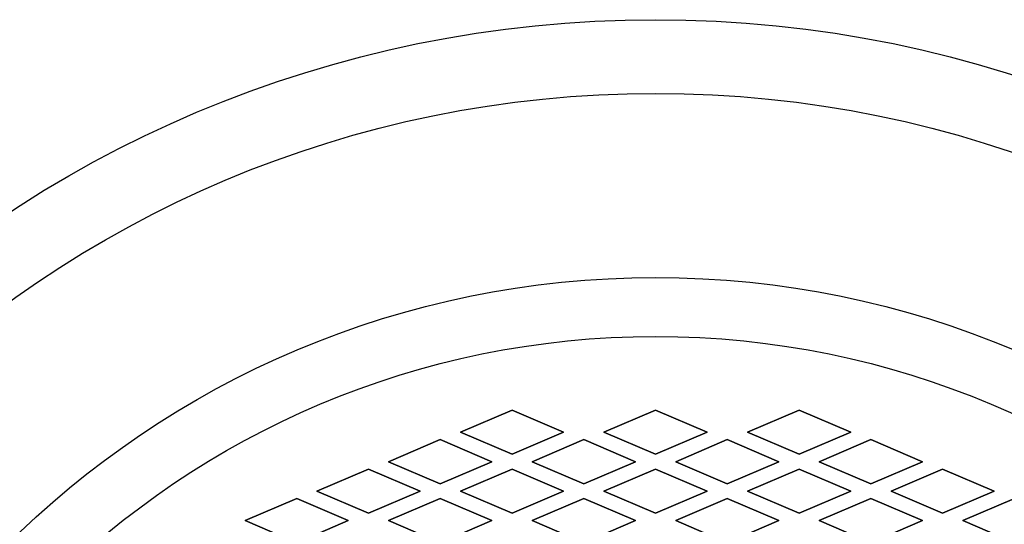
# Model space of a CAD drawing. Units: millimetres. Extents: x 48 to 603, y -30 to 132.
# Drawn here: x 86 to 153, y 98 to 132 of the extents above; entities that cross this region are included whole.
import ezdxf

# ---------------------------------------------------------------- set-up
doc = ezdxf.new("R2010")
doc.units = ezdxf.units.MM

msp = doc.modelspace()

# ---------------------------------------------------------------- linework, layer by layer
at = {"linetype": 'Continuous'}
for p, q in [((119.11, 105.288), (115.61, 103.788)), ((115.61, 103.788), (119.11, 105.288)), ((122.61, 103.788), (119.11, 105.288)), ((119.11, 105.288), (122.61, 103.788)), ((128.85, 105.288), (125.35, 103.788)), ((125.35, 103.788), (128.85, 105.288)), ((132.35, 103.788), (128.85, 105.288)), ((128.85, 105.288), (132.35, 103.788)), ((128.85, 105.288), (128.85, 105.288)), ((138.59, 105.288), (135.09, 103.788)), ((135.09, 103.788), (138.59, 105.288)), ((142.09, 103.788), (138.59, 105.288)), ((138.59, 105.288), (142.09, 103.788)), ((138.59, 105.288), (138.59, 105.288)), ((115.61, 103.788), (119.11, 102.288)), ((119.11, 102.288), (115.61, 103.788)), ((115.61, 103.788), (115.61, 103.788)), ((119.11, 102.288), (122.61, 103.788)), ((122.61, 103.788), (119.11, 102.288)), ((122.61, 103.788), (122.61, 103.788)), ((125.35, 103.788), (128.85, 102.288)), ((125.35, 103.788), (125.35, 103.788)), ((128.85, 102.288), (125.35, 103.788)), ((128.85, 102.288), (132.35, 103.788)), ((132.35, 103.788), (128.85, 102.288)), ((132.35, 103.788), (132.35, 103.788)), ((135.09, 103.788), (138.59, 102.288)), ((138.59, 102.288), (135.09, 103.788)), ((135.09, 103.788), (135.09, 103.788)), ((138.59, 102.288), (142.09, 103.788)), ((142.09, 103.788), (138.59, 102.288)), ((142.09, 103.788), (142.09, 103.788)), ((114.238, 103.288), (110.738, 101.788)), ((110.738, 101.788), (114.238, 103.288)), ((117.738, 101.788), (114.238, 103.288)), ((114.238, 103.288), (114.238, 103.288)), ((114.238, 103.288), (117.738, 101.788)), ((123.978, 103.288), (120.478, 101.788)), ((120.478, 101.788), (123.978, 103.288)), ((127.478, 101.788), (123.978, 103.288)), ((123.978, 103.288), (127.478, 101.788)), ((123.978, 103.288), (123.978, 103.288)), ((130.218, 101.788), (133.718, 103.288)), ((133.718, 103.288), (130.218, 101.788)), ((133.718, 103.288), (137.218, 101.788)), ((137.218, 101.788), (133.718, 103.288)), ((133.718, 103.288), (133.718, 103.288)), ((139.958, 101.788), (143.458, 103.288)), ((143.458, 103.288), (139.958, 101.788)), ((143.458, 103.288), (146.958, 101.788)), ((143.458, 103.288), (143.458, 103.288)), ((146.958, 101.788), (143.458, 103.288)), ((119.11, 102.288), (119.11, 102.288)), ((128.85, 102.288), (128.85, 102.288)), ((138.59, 102.288), (138.59, 102.288)), ((110.738, 101.788), (114.238, 100.288)), ((114.238, 100.288), (110.738, 101.788)), ((110.738, 101.788), (110.738, 101.788)), ((114.238, 100.288), (117.738, 101.788)), ((117.738, 101.788), (114.238, 100.288)), ((117.738, 101.788), (117.738, 101.788)), ((120.478, 101.788), (120.478, 101.788)), ((120.478, 101.788), (123.978, 100.288)), ((123.978, 100.288), (120.478, 101.788)), ((123.978, 100.288), (127.478, 101.788)), ((127.478, 101.788), (123.978, 100.288)), ((127.478, 101.788), (127.478, 101.788)), ((133.718, 100.288), (130.218, 101.788)), ((130.218, 101.788), (133.718, 100.288)), ((130.218, 101.788), (130.218, 101.788)), ((137.218, 101.788), (133.718, 100.288)), ((133.718, 100.288), (137.218, 101.788)), ((137.218, 101.788), (137.218, 101.788)), ((143.458, 100.288), (139.958, 101.788)), ((139.958, 101.788), (143.458, 100.288)), ((139.958, 101.788), (139.958, 101.788)), ((146.958, 101.788), (143.458, 100.288)), ((143.458, 100.288), (146.958, 101.788)), ((146.958, 101.788), (146.958, 101.788)), ((109.37, 101.288), (105.87, 99.788)), ((105.87, 99.788), (109.37, 101.288)), ((112.87, 99.788), (109.37, 101.288)), ((109.37, 101.288), (112.87, 99.788)), ((119.11, 101.288), (115.61, 99.788)), ((115.61, 99.788), (119.11, 101.288)), ((122.61, 99.788), (119.11, 101.288)), ((119.11, 101.288), (122.61, 99.788)), ((119.11, 101.288), (119.11, 101.288)), ((128.85, 101.288), (125.35, 99.788)), ((125.35, 99.788), (128.85, 101.288)), ((132.35, 99.788), (128.85, 101.288)), ((128.85, 101.288), (132.35, 99.788)), ((128.85, 101.288), (128.85, 101.288)), ((138.59, 101.288), (135.09, 99.788)), ((135.09, 99.788), (138.59, 101.288)), ((142.09, 99.788), (138.59, 101.288)), ((138.59, 101.288), (142.09, 99.788)), ((138.59, 101.288), (138.59, 101.288)), ((148.33, 101.288), (144.83, 99.788)), ((144.83, 99.788), (148.33, 101.288)), ((151.83, 99.788), (148.33, 101.288)), ((148.33, 101.288), (151.83, 99.788)), ((114.238, 100.288), (114.238, 100.288)), ((123.978, 100.288), (123.978, 100.288)), ((133.718, 100.288), (133.718, 100.288)), ((143.458, 100.288), (143.458, 100.288)), ((105.87, 99.788), (109.37, 98.288)), ((109.37, 98.288), (105.87, 99.788)), ((105.87, 99.788), (105.87, 99.788)), ((109.37, 98.288), (112.87, 99.788)), ((112.87, 99.788), (109.37, 98.288)), ((112.87, 99.788), (112.87, 99.788)), ((115.61, 99.788), (119.11, 98.288)), ((119.11, 98.288), (115.61, 99.788)), ((115.61, 99.788), (115.61, 99.788)), ((119.11, 98.288), (122.61, 99.788)), ((122.61, 99.788), (119.11, 98.288)), ((122.61, 99.788), (122.61, 99.788)), ((125.35, 99.788), (128.85, 98.288)), ((125.35, 99.788), (125.35, 99.788)), ((128.85, 98.288), (125.35, 99.788)), ((128.85, 98.288), (132.35, 99.788)), ((132.35, 99.788), (128.85, 98.288)), ((132.35, 99.788), (132.35, 99.788)), ((135.09, 99.788), (138.59, 98.288)), ((138.59, 98.288), (135.09, 99.788)), ((135.09, 99.788), (135.09, 99.788)), ((138.59, 98.288), (142.09, 99.788)), ((142.09, 99.788), (138.59, 98.288)), ((142.09, 99.788), (142.09, 99.788)), ((144.83, 99.788), (148.33, 98.288)), ((148.33, 98.288), (144.83, 99.788)), ((144.83, 99.788), (144.83, 99.788)), ((148.33, 98.288), (151.83, 99.788)), ((151.83, 99.788), (148.33, 98.288)), ((151.83, 99.788), (151.83, 99.788)), ((104.498, 99.288), (100.998, 97.788)), ((100.998, 97.788), (104.498, 99.288)), ((107.998, 97.788), (104.498, 99.288)), ((104.498, 99.288), (104.498, 99.288)), ((104.498, 99.288), (107.998, 97.788)), ((114.238, 99.288), (110.738, 97.788)), ((110.738, 97.788), (114.238, 99.288)), ((117.738, 97.788), (114.238, 99.288)), ((114.238, 99.288), (117.738, 97.788)), ((123.978, 99.288), (120.478, 97.788)), ((120.478, 97.788), (123.978, 99.288)), ((127.478, 97.788), (123.978, 99.288)), ((123.978, 99.288), (127.478, 97.788)), ((123.978, 99.288), (123.978, 99.288)), ((130.218, 97.788), (133.718, 99.288)), ((133.718, 99.288), (130.218, 97.788)), ((133.718, 99.288), (137.218, 97.788)), ((137.218, 97.788), (133.718, 99.288)), ((133.718, 99.288), (133.718, 99.288)), ((139.958, 97.788), (143.458, 99.288)), ((143.458, 99.288), (139.958, 97.788)), ((143.458, 99.288), (146.958, 97.788)), ((146.958, 97.788), (143.458, 99.288)), ((149.698, 97.788), (153.198, 99.288)), ((153.198, 99.288), (149.698, 97.788)), ((109.37, 98.288), (109.37, 98.288)), ((119.11, 98.288), (119.11, 98.288)), ((128.85, 98.288), (128.85, 98.288)), ((138.59, 98.288), (138.59, 98.288)), ((148.33, 98.288), (148.33, 98.288)), ((100.998, 97.788), (104.498, 96.288)), ((104.498, 96.288), (100.998, 97.788)), ((100.998, 97.788), (100.998, 97.788)), ((104.498, 96.288), (107.998, 97.788)), ((107.998, 97.788), (104.498, 96.288)), ((107.998, 97.788), (107.998, 97.788)), ((110.738, 97.788), (114.238, 96.288)), ((114.238, 96.288), (110.738, 97.788)), ((110.738, 97.788), (110.738, 97.788)), ((114.238, 96.288), (117.738, 97.788)), ((117.738, 97.788), (114.238, 96.288)), ((117.738, 97.788), (117.738, 97.788)), ((120.478, 97.788), (123.978, 96.288)), ((123.978, 96.288), (120.478, 97.788)), ((120.478, 97.788), (120.478, 97.788)), ((123.978, 96.288), (127.478, 97.788)), ((127.478, 97.788), (123.978, 96.288)), ((127.478, 97.788), (127.478, 97.788)), ((133.718, 96.288), (130.218, 97.788)), ((130.218, 97.788), (133.718, 96.288)), ((130.218, 97.788), (130.218, 97.788)), ((137.218, 97.788), (133.718, 96.288)), ((133.718, 96.288), (137.218, 97.788)), ((137.218, 97.788), (137.218, 97.788)), ((143.458, 96.288), (139.958, 97.788)), ((139.958, 97.788), (143.458, 96.288)), ((139.958, 97.788), (139.958, 97.788)), ((146.958, 97.788), (143.458, 96.288)), ((143.458, 96.288), (146.958, 97.788)), ((146.958, 97.788), (146.958, 97.788)), ((153.198, 96.288), (149.698, 97.788)), ((149.698, 97.788), (153.198, 96.288)), ((149.698, 97.788), (149.698, 97.788))]:
    msp.add_line(p, q, dxfattribs=at)
for radius in [80, 80, 80, 80, 80, 75, 62.5, 58.5, 58.5, 58.5]:
    msp.add_circle((128.85, 51.788), radius, dxfattribs=at)

doc.saveas('drawing.dxf')
